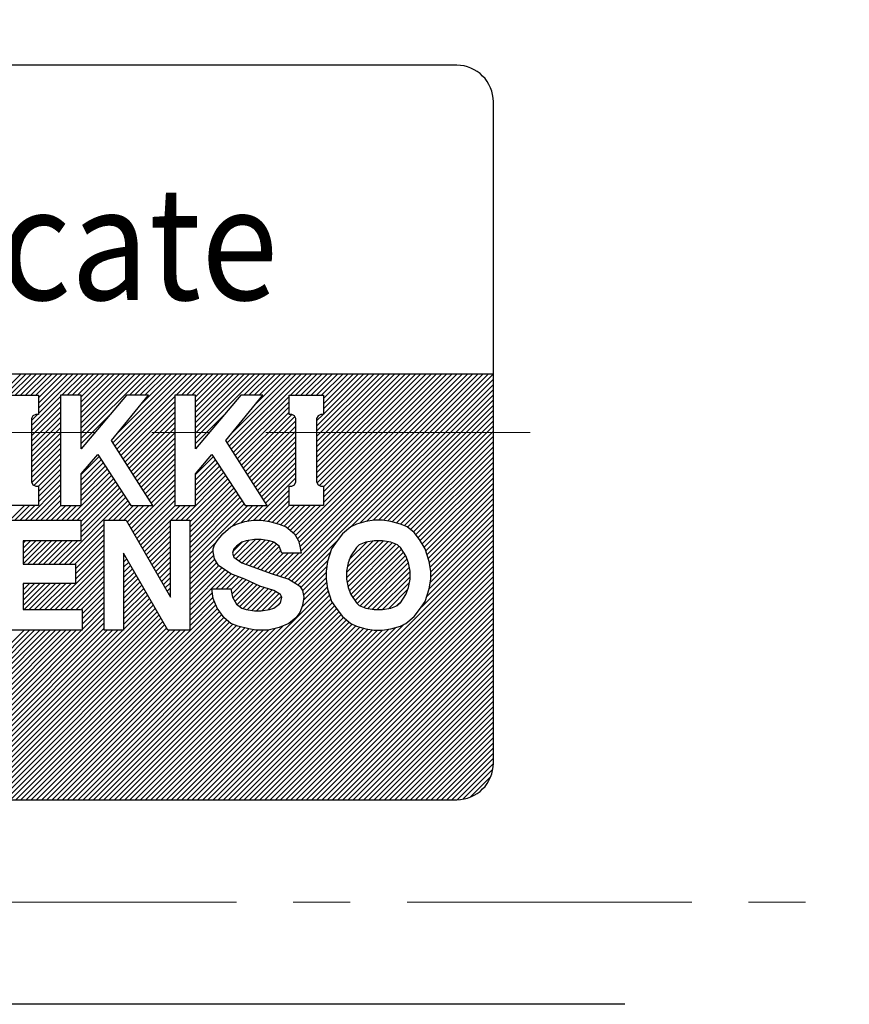
# Model space of a CAD drawing. Extents: x 1681 to 2242, y -548 to -184.
# Drawn here: x 2098 to 2109, y -250 to -237 of the extents above; entities that cross this region are included whole.
import ezdxf
from ezdxf.enums import TextEntityAlignment as Align

# ---------------------------------------------------------------- set-up
doc = ezdxf.new("R2010")
doc.units = 0
doc.header["$MEASUREMENT"] = 0
doc.linetypes.add('CENTER', pattern=[12.399792, 7.74987, -1.549974, 1.549974, -1.549974])
doc.linetypes.add('DIVIDE', pattern=[18.83858, 7.535432, -3.767716, 0, -3.767716, 0, -3.767716])
doc.layers.get('0').update_dxf_attribs({"linetype": 'CONTINUOUS'})
doc.styles.get("Standard").update_dxf_attribs({"font": 'isocp.shx', "bigfont": 'bigfont.shx'})

msp = doc.modelspace()

# ---------------------------------------------------------------- linework, layer by layer
for p, q in [((2103.706, -237.399), (2089.706, -237.399)), ((2104.206, -241.599), (2104.206, -237.899)), ((2089.206, -241.599), (2104.206, -241.599)), ((2097.243, -242.131), (2097.774, -241.599)), ((2097.553, -241.892), (2097.845, -241.599)), ((2097.624, -241.892), (2097.916, -241.599)), ((2097.694, -241.892), (2097.987, -241.599)), ((2097.765, -241.892), (2098.057, -241.599)), ((2097.836, -241.892), (2098.128, -241.599)), ((2097.907, -241.892), (2098.199, -241.599)), ((2097.977, -241.892), (2098.269, -241.599)), ((2098.011, -241.928), (2098.34, -241.599)), ((2098.011, -241.999), (2098.411, -241.599)), ((2098.011, -242.07), (2098.482, -241.599)), ((2098.011, -242.14), (2098.552, -241.599)), ((2098.331, -241.892), (2098.623, -241.599)), ((2098.402, -241.892), (2098.694, -241.599)), ((2098.472, -241.892), (2098.764, -241.599)), ((2098.543, -241.892), (2098.835, -241.599)), ((2098.593, -241.913), (2098.906, -241.599)), ((2098.593, -241.983), (2098.977, -241.599)), ((2098.593, -242.054), (2099.047, -241.599)), ((2098.593, -242.125), (2099.118, -241.599)), ((2098.593, -242.195), (2099.189, -241.599)), ((2098.593, -242.266), (2099.259, -241.599)), ((2098.593, -242.337), (2099.33, -241.599)), ((2098.593, -242.408), (2099.401, -241.599)), ((2098.593, -242.478), (2099.472, -241.599)), ((2099.025, -242.541), (2099.966, -241.599)), ((2099.052, -242.584), (2100.037, -241.599)), ((2099.08, -242.627), (2100.108, -241.599)), ((2099.097, -242.398), (2099.896, -241.599)), ((2099.25, -241.892), (2099.542, -241.599)), ((2099.321, -241.892), (2099.613, -241.599)), ((2099.391, -241.892), (2099.684, -241.599)), ((2099.415, -242.01), (2099.825, -241.599)), ((2099.462, -241.892), (2099.754, -241.599)), ((2099.886, -241.892), (2100.179, -241.599)), ((2099.957, -241.892), (2100.249, -241.599)), ((2100.028, -241.892), (2100.32, -241.599)), ((2100.099, -241.892), (2100.391, -241.599)), ((2100.149, -241.912), (2100.461, -241.599)), ((2100.149, -241.983), (2100.532, -241.599)), ((2100.149, -242.053), (2100.603, -241.599)), ((2100.149, -242.124), (2100.674, -241.599)), ((2100.149, -242.195), (2100.744, -241.599)), ((2100.149, -242.265), (2100.815, -241.599)), ((2100.149, -242.336), (2100.886, -241.599)), ((2100.149, -242.407), (2100.956, -241.599)), ((2100.149, -242.478), (2101.027, -241.599)), ((2100.581, -242.541), (2101.522, -241.599)), ((2100.608, -242.584), (2101.593, -241.599)), ((2100.636, -242.627), (2101.664, -241.599)), ((2100.656, -242.395), (2101.451, -241.599)), ((2100.806, -241.892), (2101.098, -241.599)), ((2100.876, -241.892), (2101.169, -241.599)), ((2100.947, -241.892), (2101.239, -241.599)), ((2100.974, -242.006), (2101.381, -241.599)), ((2101.018, -241.892), (2101.31, -241.599)), ((2101.307, -244.36), (2104.068, -241.599)), ((2101.36, -244.378), (2104.138, -241.599)), ((2101.413, -244.395), (2104.206, -241.602)), ((2101.442, -241.892), (2101.734, -241.599)), ((2101.459, -244.421), (2104.206, -241.673)), ((2101.51, -243.803), (2103.714, -241.599)), ((2101.513, -241.892), (2101.805, -241.599)), ((2101.537, -243.847), (2103.785, -241.599)), ((2101.558, -243.897), (2103.856, -241.599)), ((2101.572, -243.954), (2103.926, -241.599)), ((2101.584, -241.892), (2101.876, -241.599)), ((2101.584, -244.013), (2103.997, -241.599)), ((2101.654, -241.892), (2101.946, -241.599)), ((2101.725, -241.892), (2102.017, -241.599)), ((2101.796, -241.892), (2102.088, -241.599)), ((2101.799, -242.313), (2102.512, -241.599)), ((2101.799, -242.383), (2102.583, -241.599)), ((2101.799, -242.454), (2102.654, -241.599)), ((2101.799, -242.525), (2102.724, -241.599)), ((2101.799, -242.595), (2102.795, -241.599)), ((2101.799, -242.666), (2102.866, -241.599)), ((2101.799, -242.737), (2102.936, -241.599)), ((2101.799, -242.808), (2103.007, -241.599)), ((2101.799, -242.878), (2103.078, -241.599)), ((2101.799, -242.949), (2103.148, -241.599)), ((2101.799, -243.02), (2103.219, -241.599)), ((2101.805, -243.085), (2103.29, -241.599)), ((2101.839, -243.121), (2103.361, -241.599)), ((2101.866, -241.892), (2102.159, -241.599)), ((2101.893, -241.936), (2102.229, -241.599)), ((2101.893, -242.007), (2102.3, -241.599)), ((2101.893, -242.077), (2102.371, -241.599)), ((2101.893, -242.148), (2102.441, -241.599)), ((2101.893, -243.138), (2103.431, -241.599)), ((2101.893, -243.209), (2103.502, -241.599)), ((2101.893, -243.279), (2103.573, -241.599)), ((2101.893, -243.35), (2103.643, -241.599)), ((2104.206, -246.899), (2104.206, -241.599)), ((2102.265, -243.685), (2104.206, -241.744)), ((2102.386, -243.635), (2104.206, -241.814)), ((2097.543, -241.892), (2098.011, -241.892)), ((2097.918, -242.305), (2098.311, -241.911)), ((2098.011, -241.892), (2098.011, -242.154)), ((2098.593, -241.892), (2098.311, -241.892)), ((2098.311, -241.892), (2098.311, -243.392)), ((2099.211, -241.892), (2098.593, -242.623)), ((2098.593, -242.623), (2098.593, -241.892)), ((2099.005, -242.51), (2099.511, -241.892)), ((2099.107, -242.671), (2099.868, -241.91)), ((2099.511, -241.892), (2099.211, -241.892)), ((2100.149, -241.892), (2099.868, -241.892)), ((2099.868, -241.892), (2099.868, -243.392)), ((2100.768, -241.892), (2100.149, -242.623)), ((2100.149, -242.623), (2100.149, -241.892)), ((2100.561, -242.51), (2101.068, -241.892)), ((2100.663, -242.67), (2101.424, -241.91)), ((2101.068, -241.892), (2100.768, -241.892)), ((2101.424, -242.154), (2101.424, -241.892)), ((2101.424, -241.892), (2101.893, -241.892)), ((2101.893, -241.892), (2101.893, -242.154)), ((2102.483, -243.608), (2104.206, -241.885)), ((2102.568, -243.594), (2104.206, -241.956)), ((2097.918, -242.375), (2098.311, -241.982)), ((2097.918, -242.446), (2098.311, -242.052)), ((2099.135, -242.714), (2099.868, -241.981)), ((2099.163, -242.757), (2099.868, -242.052)), ((2100.691, -242.713), (2101.424, -241.98)), ((2100.719, -242.757), (2101.424, -242.051)), ((2102.641, -243.592), (2104.206, -242.027)), ((2102.71, -243.594), (2104.206, -242.097)), ((2097.918, -242.517), (2098.311, -242.123)), ((2097.918, -242.234), (2097.998, -242.154)), ((2097.936, -242.173), (2097.918, -242.21)), ((2097.918, -242.588), (2098.311, -242.194)), ((2097.918, -242.21), (2097.918, -243.073)), ((2097.974, -242.154), (2097.936, -242.173)), ((2098.011, -242.154), (2097.974, -242.154)), ((2098.593, -242.549), (2098.999, -242.143)), ((2099.19, -242.8), (2099.868, -242.122)), ((2099.218, -242.843), (2099.868, -242.193)), ((2100.149, -242.548), (2100.559, -242.139)), ((2100.746, -242.8), (2101.424, -242.122)), ((2100.774, -242.843), (2101.462, -242.154)), ((2100.801, -242.886), (2101.504, -242.183)), ((2101.461, -242.154), (2101.424, -242.154)), ((2101.499, -242.173), (2101.461, -242.154)), ((2101.518, -242.21), (2101.499, -242.173)), ((2101.518, -243.073), (2101.518, -242.21)), ((2101.799, -242.242), (2101.887, -242.154)), ((2101.818, -242.173), (2101.799, -242.21)), ((2101.799, -242.21), (2101.799, -243.073)), ((2101.855, -242.154), (2101.818, -242.173)), ((2101.893, -242.154), (2101.855, -242.154)), ((2102.77, -243.604), (2104.206, -242.168)), ((2097.918, -242.658), (2098.311, -242.265)), ((2097.918, -242.729), (2098.311, -242.335)), ((2099.245, -242.886), (2099.868, -242.264)), ((2099.273, -242.93), (2099.868, -242.335)), ((2100.829, -242.929), (2101.518, -242.24)), ((2100.856, -242.972), (2101.518, -242.311)), ((2102.829, -243.616), (2104.206, -242.239)), ((2102.884, -243.632), (2104.206, -242.309)), ((2097.918, -242.8), (2098.311, -242.406)), ((2097.918, -242.87), (2098.311, -242.477)), ((2099.3, -242.973), (2099.868, -242.405)), ((2099.328, -243.016), (2099.868, -242.476)), ((2100.884, -243.015), (2101.518, -242.382)), ((2100.911, -243.059), (2101.518, -242.452)), ((2102.939, -243.648), (2104.206, -242.38)), ((2102.989, -243.668), (2104.206, -242.451)), ((2097.918, -242.941), (2098.311, -242.547)), ((2097.918, -243.012), (2098.311, -242.618)), ((2098.593, -242.62), (2098.61, -242.602)), ((2099.568, -243.392), (2099.005, -242.51)), ((2099.355, -243.059), (2099.868, -242.547)), ((2099.383, -243.102), (2099.868, -242.617)), ((2100.149, -242.619), (2100.17, -242.598)), ((2101.124, -243.392), (2100.561, -242.51)), ((2100.939, -243.102), (2101.518, -242.523)), ((2100.967, -243.145), (2101.518, -242.594)), ((2103.038, -243.689), (2104.206, -242.522)), ((2103.078, -243.721), (2104.206, -242.592)), ((2097.921, -243.079), (2098.311, -242.689)), ((2097.953, -243.118), (2098.311, -242.759)), ((2098.593, -242.96), (2098.818, -242.698)), ((2098.593, -242.973), (2098.838, -242.728)), ((2098.593, -243.044), (2098.865, -242.771)), ((2098.818, -242.698), (2099.268, -243.392)), ((2099.411, -243.145), (2099.868, -242.688)), ((2099.438, -243.188), (2099.868, -242.759)), ((2100.149, -242.96), (2100.374, -242.698)), ((2100.149, -242.973), (2100.394, -242.728)), ((2100.149, -243.043), (2100.421, -242.771)), ((2100.374, -242.698), (2100.824, -243.392)), ((2100.994, -243.188), (2101.518, -242.665)), ((2101.022, -243.231), (2101.518, -242.735)), ((2103.117, -243.752), (2104.206, -242.663)), ((2103.15, -243.79), (2104.206, -242.734)), ((2098.011, -243.13), (2098.311, -242.83)), ((2098.011, -243.201), (2098.311, -242.901)), ((2098.593, -243.115), (2098.893, -242.814)), ((2098.593, -243.185), (2098.921, -242.857)), ((2098.593, -243.256), (2098.949, -242.9)), ((2099.466, -243.232), (2099.868, -242.83)), ((2099.493, -243.275), (2099.868, -242.9)), ((2100.149, -243.114), (2100.449, -242.814)), ((2100.149, -243.185), (2100.477, -242.857)), ((2100.149, -243.255), (2100.505, -242.9)), ((2101.049, -243.274), (2101.518, -242.806)), ((2101.077, -243.318), (2101.518, -242.877)), ((2103.182, -243.829), (2104.206, -242.804)), ((2103.211, -243.87), (2104.206, -242.875)), ((2098.011, -243.272), (2098.311, -242.972)), ((2098.399, -243.592), (2099.004, -242.986)), ((2098.469, -243.592), (2099.032, -243.029)), ((2098.593, -243.327), (2098.977, -242.943)), ((2098.593, -243.392), (2098.593, -242.96)), ((2099.521, -243.318), (2099.868, -242.971)), ((2099.954, -243.592), (2100.56, -242.985)), ((2100.025, -243.592), (2100.588, -243.028)), ((2100.149, -243.326), (2100.533, -242.942)), ((2100.149, -243.392), (2100.149, -242.96)), ((2100.944, -243.592), (2101.518, -243.018)), ((2101.104, -243.361), (2101.518, -242.947)), ((2103.237, -243.915), (2104.206, -242.946)), ((2103.263, -243.96), (2104.206, -243.017)), ((2097.833, -243.592), (2098.311, -243.113)), ((2097.918, -243.073), (2097.936, -243.11)), ((2097.936, -243.11), (2097.974, -243.129)), ((2097.974, -243.129), (2098.011, -243.129)), ((2098.011, -243.342), (2098.311, -243.042)), ((2098.011, -243.129), (2098.011, -243.392)), ((2098.54, -243.592), (2099.06, -243.072)), ((2098.59, -243.613), (2099.088, -243.114)), ((2098.59, -243.683), (2099.116, -243.157)), ((2099.274, -243.706), (2099.868, -243.112)), ((2099.548, -243.361), (2099.868, -243.042)), ((2100.071, -243.616), (2100.616, -243.071)), ((2100.071, -243.687), (2100.644, -243.114)), ((2100.071, -243.758), (2100.672, -243.157)), ((2101.424, -243.392), (2101.424, -243.129)), ((2101.424, -243.129), (2101.461, -243.129)), ((2101.461, -243.129), (2101.499, -243.11)), ((2101.493, -243.113), (2101.502, -243.105)), ((2101.499, -243.11), (2101.518, -243.073)), ((2101.799, -243.073), (2101.818, -243.11)), ((2101.818, -243.11), (2101.855, -243.129)), ((2101.855, -243.129), (2101.893, -243.129)), ((2101.893, -243.129), (2101.893, -243.392)), ((2103.285, -244.009), (2104.206, -243.087)), ((2103.303, -244.062), (2104.206, -243.158)), ((2097.904, -243.592), (2098.311, -243.184)), ((2097.974, -243.592), (2098.311, -243.254)), ((2098.294, -244.192), (2099.199, -243.286)), ((2098.59, -243.754), (2099.144, -243.2)), ((2098.59, -243.825), (2099.171, -243.243)), ((2099.3, -243.751), (2099.868, -243.183)), ((2099.325, -243.796), (2099.868, -243.254)), ((2100.071, -243.829), (2100.7, -243.2)), ((2100.071, -243.899), (2100.727, -243.243)), ((2100.071, -243.97), (2100.755, -243.286)), ((2101.015, -243.592), (2101.424, -243.183)), ((2101.08, -243.597), (2101.424, -243.253)), ((2103.32, -244.115), (2104.206, -243.229)), ((2103.336, -244.17), (2104.206, -243.299)), ((2098.011, -243.392), (2097.543, -243.392)), ((2097.621, -243.592), (2097.821, -243.392)), ((2097.691, -243.592), (2097.891, -243.392)), ((2097.762, -243.592), (2097.962, -243.392)), ((2098.045, -243.592), (2098.311, -243.325)), ((2098.116, -243.592), (2098.316, -243.392)), ((2098.186, -243.592), (2098.386, -243.392)), ((2098.257, -243.592), (2098.457, -243.392)), ((2098.311, -243.392), (2098.593, -243.392)), ((2098.328, -243.592), (2098.528, -243.392)), ((2098.964, -243.592), (2099.227, -243.329)), ((2099.035, -243.592), (2099.255, -243.372)), ((2099.106, -243.592), (2099.306, -243.392)), ((2099.176, -243.592), (2099.376, -243.392)), ((2099.222, -243.616), (2099.447, -243.392)), ((2099.248, -243.661), (2099.518, -243.392)), ((2099.268, -243.392), (2099.568, -243.392)), ((2099.351, -243.841), (2099.868, -243.325)), ((2099.377, -243.886), (2099.871, -243.392)), ((2099.402, -243.931), (2099.942, -243.392)), ((2099.813, -243.592), (2100.013, -243.392)), ((2099.868, -243.392), (2100.149, -243.392)), ((2099.884, -243.592), (2100.084, -243.392)), ((2100.071, -244.041), (2100.783, -243.328)), ((2100.071, -244.111), (2100.811, -243.371)), ((2100.071, -244.182), (2100.861, -243.392)), ((2100.643, -243.68), (2100.932, -243.392)), ((2100.766, -243.629), (2101.003, -243.392)), ((2100.824, -243.392), (2101.124, -243.392)), ((2100.861, -243.604), (2101.073, -243.392)), ((2101.141, -243.607), (2101.424, -243.324)), ((2101.197, -243.621), (2101.427, -243.392)), ((2101.252, -243.637), (2101.498, -243.392)), ((2101.306, -243.654), (2101.568, -243.392)), ((2101.356, -243.674), (2101.639, -243.392)), ((2101.401, -243.7), (2101.71, -243.392)), ((2101.893, -243.392), (2101.424, -243.392)), ((2101.44, -243.732), (2101.781, -243.392)), ((2101.478, -243.765), (2101.851, -243.392)), ((2103.344, -244.232), (2104.206, -243.37)), ((2103.352, -244.295), (2104.206, -243.441)), ((2103.352, -244.366), (2104.206, -243.512)), ((2097.521, -243.592), (2098.59, -243.592)), ((2098.364, -244.192), (2098.908, -243.648)), ((2098.59, -243.592), (2098.59, -243.873)), ((2098.908, -245.092), (2098.908, -243.592)), ((2098.908, -243.592), (2099.208, -243.592)), ((2099.208, -243.592), (2099.808, -244.642)), ((2099.428, -243.976), (2099.808, -243.596)), ((2099.454, -244.021), (2099.808, -243.667)), ((2099.808, -244.642), (2099.808, -243.592)), ((2099.808, -243.592), (2100.071, -243.592)), ((2100.071, -243.592), (2100.071, -245.092)), ((2100.521, -243.779), (2100.633, -243.685)), ((2100.633, -243.685), (2100.708, -243.648)), ((2100.708, -243.648), (2100.821, -243.61)), ((2100.821, -243.61), (2100.933, -243.592)), ((2100.933, -243.592), (2101.046, -243.592)), ((2101.046, -243.592), (2101.158, -243.61)), ((2101.158, -243.61), (2101.29, -243.648)), ((2101.29, -243.648), (2101.383, -243.685)), ((2101.383, -243.685), (2101.496, -243.779)), ((2102.265, -243.685), (2102.152, -243.779)), ((2102.34, -243.648), (2102.265, -243.685)), ((2102.471, -243.61), (2102.34, -243.648)), ((2102.583, -243.592), (2102.471, -243.61)), ((2102.696, -243.592), (2102.583, -243.592)), ((2102.808, -243.61), (2102.696, -243.592)), ((2102.94, -243.648), (2102.808, -243.61)), ((2103.033, -243.685), (2102.94, -243.648)), ((2103.127, -243.76), (2103.033, -243.685)), ((2103.334, -244.525), (2104.206, -243.653)), ((2103.346, -244.443), (2104.206, -243.582)), ((2098.435, -244.192), (2098.908, -243.718)), ((2098.506, -244.192), (2098.908, -243.789)), ((2099.48, -244.066), (2099.808, -243.737)), ((2099.505, -244.111), (2099.808, -243.808)), ((2100.446, -243.873), (2100.521, -243.779)), ((2101.496, -243.779), (2101.552, -243.873)), ((2102.152, -243.779), (2102.077, -243.873)), ((2103.202, -243.854), (2103.127, -243.76)), ((2103.226, -244.775), (2104.206, -243.794)), ((2103.3, -244.63), (2104.206, -243.724)), ((2098.59, -243.873), (2097.802, -243.873)), ((2097.802, -243.873), (2097.802, -244.192)), ((2097.802, -243.905), (2097.834, -243.873)), ((2097.802, -243.976), (2097.905, -243.873)), ((2097.802, -244.047), (2097.976, -243.873)), ((2097.802, -244.117), (2098.047, -243.873)), ((2097.802, -244.188), (2098.117, -243.873)), ((2097.869, -244.192), (2098.188, -243.873)), ((2097.94, -244.192), (2098.259, -243.873)), ((2098.011, -244.192), (2098.329, -243.873)), ((2098.081, -244.192), (2098.4, -243.873)), ((2098.152, -244.192), (2098.471, -243.873)), ((2098.223, -244.192), (2098.542, -243.873)), ((2098.515, -244.253), (2098.908, -243.86)), ((2098.515, -244.324), (2098.908, -243.93)), ((2099.531, -244.156), (2099.808, -243.879)), ((2099.557, -244.201), (2099.808, -243.95)), ((2100.071, -244.253), (2100.436, -243.888)), ((2100.39, -243.985), (2100.408, -243.929)), ((2100.408, -243.929), (2100.446, -243.873)), ((2100.66, -244.017), (2100.787, -243.89)), ((2100.666, -244.082), (2100.882, -243.866)), ((2100.708, -243.948), (2100.671, -243.985)), ((2100.672, -247.399), (2104.206, -243.865)), ((2100.701, -244.118), (2100.965, -243.854)), ((2100.783, -243.892), (2100.708, -243.948)), ((2100.743, -244.146), (2101.035, -243.854)), ((2100.743, -247.399), (2104.206, -243.936)), ((2100.84, -243.873), (2100.783, -243.892)), ((2100.786, -244.174), (2101.097, -243.863)), ((2100.838, -244.193), (2101.158, -243.873)), ((2100.952, -243.854), (2100.84, -243.873)), ((2100.89, -244.212), (2101.211, -243.89)), ((2100.942, -244.23), (2101.252, -243.92)), ((2101.046, -243.854), (2100.952, -243.854)), ((2100.994, -244.249), (2101.291, -243.952)), ((2101.158, -243.873), (2101.046, -243.854)), ((2101.215, -243.892), (2101.158, -243.873)), ((2101.29, -243.948), (2101.215, -243.892)), ((2101.327, -244.042), (2101.29, -243.948)), ((2101.503, -244.447), (2102.077, -243.873)), ((2101.552, -243.873), (2101.571, -243.948)), ((2101.571, -243.948), (2101.59, -244.042)), ((2102.077, -243.873), (2102.002, -243.985)), ((2102.208, -244.307), (2102.643, -243.873)), ((2102.208, -244.378), (2102.711, -243.875)), ((2102.216, -244.441), (2102.772, -243.885)), ((2102.218, -244.227), (2102.57, -243.875)), ((2102.226, -244.502), (2102.828, -243.9)), ((2102.244, -244.13), (2102.485, -243.889)), ((2102.245, -244.554), (2102.879, -243.92)), ((2102.265, -244.604), (2102.921, -243.948)), ((2102.34, -243.967), (2102.265, -244.079)), ((2102.377, -243.929), (2102.34, -243.967)), ((2102.471, -243.892), (2102.377, -243.929)), ((2102.583, -243.873), (2102.471, -243.892)), ((2102.696, -243.873), (2102.583, -243.873)), ((2102.808, -243.892), (2102.696, -243.873)), ((2102.902, -243.929), (2102.808, -243.892)), ((2102.94, -243.967), (2102.902, -243.929)), ((2103.015, -244.079), (2102.94, -243.967)), ((2103.277, -243.985), (2103.202, -243.854)), ((2098.17, -244.81), (2098.908, -244.072)), ((2098.515, -244.395), (2098.908, -244.001)), ((2099.771, -245.092), (2099.171, -244.042)), ((2099.171, -244.042), (2099.171, -245.092)), ((2099.171, -244.092), (2099.189, -244.074)), ((2099.582, -244.246), (2099.808, -244.02)), ((2099.608, -244.291), (2099.808, -244.091)), ((2100.071, -244.324), (2100.39, -244.005)), ((2100.071, -244.394), (2100.398, -244.067)), ((2100.39, -244.023), (2100.39, -243.985)), ((2100.408, -244.117), (2100.39, -244.023)), ((2100.671, -243.985), (2100.652, -244.042)), ((2100.652, -244.042), (2100.671, -244.098)), ((2100.671, -244.098), (2100.783, -244.173)), ((2100.813, -247.399), (2104.206, -244.007)), ((2100.884, -247.399), (2104.206, -244.077)), ((2101.045, -244.268), (2101.311, -244.002)), ((2101.097, -244.287), (2101.343, -244.042)), ((2101.149, -244.306), (2101.413, -244.042)), ((2101.201, -244.325), (2101.484, -244.042)), ((2101.254, -244.342), (2101.555, -244.042)), ((2101.59, -244.042), (2101.327, -244.042)), ((2101.546, -244.475), (2101.985, -244.035)), ((2102.002, -243.985), (2101.946, -244.154)), ((2102.265, -244.079), (2102.227, -244.173)), ((2102.293, -244.647), (2102.953, -243.987)), ((2102.321, -244.689), (2102.981, -244.029)), ((2102.352, -244.729), (2103.01, -244.072)), ((2103.052, -244.173), (2103.015, -244.079)), ((2103.333, -244.154), (2103.277, -243.985)), ((2097.802, -244.192), (2098.515, -244.192)), ((2098.24, -244.81), (2098.908, -244.143)), ((2098.311, -244.81), (2098.908, -244.213)), ((2098.515, -244.192), (2098.515, -244.454)), ((2099.171, -244.163), (2099.215, -244.119)), ((2099.171, -244.234), (2099.241, -244.164)), ((2099.171, -244.304), (2099.266, -244.209)), ((2099.634, -244.336), (2099.808, -244.162)), ((2099.66, -244.381), (2099.808, -244.232)), ((2100.071, -244.465), (2100.412, -244.123)), ((2100.071, -244.536), (2100.439, -244.168)), ((2100.071, -244.606), (2100.466, -244.211)), ((2100.071, -244.677), (2100.508, -244.24)), ((2100.465, -244.21), (2100.408, -244.117)), ((2100.633, -244.323), (2100.465, -244.21)), ((2100.783, -244.173), (2101.196, -244.323)), ((2100.955, -247.399), (2104.206, -244.148)), ((2101.025, -247.399), (2104.206, -244.219)), ((2101.582, -244.509), (2101.95, -244.141)), ((2101.609, -244.553), (2101.935, -244.227)), ((2101.946, -244.154), (2101.927, -244.285)), ((2102.227, -244.173), (2102.208, -244.285)), ((2102.392, -244.76), (2103.031, -244.121)), ((2102.442, -244.78), (2103.051, -244.171)), ((2102.497, -244.796), (2103.062, -244.232)), ((2103.071, -244.285), (2103.052, -244.173)), ((2103.352, -244.285), (2103.333, -244.154)), ((2098.382, -244.81), (2098.908, -244.284)), ((2098.453, -244.81), (2098.908, -244.355)), ((2099.171, -244.375), (2099.292, -244.254)), ((2099.171, -244.446), (2099.318, -244.299)), ((2099.171, -244.516), (2099.343, -244.344)), ((2099.685, -244.426), (2099.808, -244.303)), ((2099.711, -244.471), (2099.808, -244.374)), ((2100.071, -244.748), (2100.551, -244.268)), ((2100.071, -244.818), (2100.593, -244.296)), ((2100.431, -244.529), (2100.636, -244.324)), ((2100.502, -244.529), (2100.687, -244.344)), ((2100.572, -244.529), (2100.737, -244.364)), ((2100.821, -244.398), (2100.633, -244.323)), ((2101.096, -247.399), (2104.206, -244.289)), ((2101.167, -247.399), (2104.206, -244.36)), ((2101.196, -244.323), (2101.421, -244.398)), ((2101.62, -244.683), (2101.927, -244.376)), ((2101.621, -244.612), (2101.927, -244.306)), ((2101.927, -244.285), (2101.927, -244.398)), ((2102.208, -244.285), (2102.208, -244.398)), ((2102.558, -244.806), (2103.071, -244.293)), ((2102.625, -244.81), (2103.071, -244.364)), ((2103.071, -244.398), (2103.071, -244.285)), ((2103.352, -244.398), (2103.352, -244.285)), ((2098.515, -244.454), (2097.802, -244.454)), ((2097.802, -244.454), (2097.802, -244.81)), ((2097.802, -244.471), (2097.819, -244.454)), ((2097.802, -244.542), (2097.89, -244.454)), ((2097.802, -244.612), (2097.96, -244.454)), ((2097.802, -244.683), (2098.031, -244.454)), ((2097.802, -244.754), (2098.102, -244.454)), ((2097.816, -244.81), (2098.172, -244.454)), ((2097.887, -244.81), (2098.243, -244.454)), ((2097.958, -244.81), (2098.314, -244.454)), ((2098.028, -244.81), (2098.385, -244.454)), ((2098.099, -244.81), (2098.455, -244.454)), ((2098.523, -244.81), (2098.908, -244.425)), ((2098.594, -244.81), (2098.908, -244.496)), ((2099.046, -247.399), (2101.942, -244.503)), ((2099.171, -244.587), (2099.369, -244.389)), ((2099.171, -244.658), (2099.395, -244.434)), ((2099.171, -244.729), (2099.421, -244.479)), ((2099.737, -244.516), (2099.808, -244.445)), ((2099.762, -244.561), (2099.808, -244.515)), ((2100.635, -244.537), (2100.788, -244.385)), ((2100.645, -244.598), (2100.837, -244.405)), ((2100.66, -244.654), (2100.886, -244.427)), ((2100.686, -244.698), (2100.935, -244.45)), ((2100.715, -244.74), (2100.983, -244.472)), ((2100.755, -244.77), (2101.032, -244.493)), ((2100.799, -244.797), (2101.087, -244.51)), ((2101.027, -244.492), (2100.821, -244.398)), ((2101.215, -244.548), (2101.027, -244.492)), ((2101.238, -247.399), (2104.206, -244.431)), ((2101.308, -247.399), (2104.206, -244.501)), ((2101.421, -244.398), (2101.515, -244.454)), ((2101.515, -244.454), (2101.571, -244.492)), ((2101.571, -244.492), (2101.608, -244.548)), ((2101.6, -244.774), (2101.933, -244.441)), ((2101.927, -244.398), (2101.946, -244.529)), ((2102.208, -244.398), (2102.227, -244.51)), ((2102.227, -244.51), (2102.265, -244.604)), ((2102.695, -244.81), (2103.063, -244.442)), ((2103.015, -244.604), (2103.052, -244.51)), ((2103.052, -244.51), (2103.071, -244.398)), ((2103.333, -244.529), (2103.352, -244.398)), ((2098.608, -244.867), (2098.908, -244.567)), ((2098.608, -244.937), (2098.908, -244.637)), ((2099.116, -247.399), (2101.956, -244.56)), ((2099.171, -244.799), (2099.446, -244.524)), ((2099.171, -244.87), (2099.472, -244.569)), ((2099.171, -244.941), (2099.498, -244.614)), ((2099.187, -247.399), (2101.974, -244.613)), ((2099.788, -244.606), (2099.808, -244.586)), ((2100.071, -244.889), (2100.378, -244.582)), ((2100.071, -244.96), (2100.387, -244.644)), ((2100.39, -244.66), (2100.371, -244.529)), ((2100.371, -244.529), (2100.633, -244.529)), ((2100.633, -244.529), (2100.652, -244.642)), ((2100.652, -244.642), (2100.708, -244.735)), ((2100.854, -244.813), (2101.141, -244.526)), ((2100.915, -244.823), (2101.196, -244.542)), ((2100.979, -244.829), (2101.243, -244.565)), ((2101.051, -244.828), (2101.288, -244.592)), ((2101.136, -244.814), (2101.321, -244.629)), ((2101.308, -244.604), (2101.215, -244.548)), ((2101.327, -244.642), (2101.308, -244.604)), ((2101.308, -244.717), (2101.327, -244.642)), ((2101.379, -247.399), (2104.206, -244.572)), ((2101.45, -247.399), (2104.206, -244.643)), ((2101.608, -244.548), (2101.627, -244.642)), ((2101.627, -244.642), (2101.608, -244.754)), ((2101.946, -244.529), (2102.002, -244.698)), ((2102.265, -244.604), (2102.34, -244.717)), ((2102.78, -244.796), (2103.043, -244.534)), ((2102.94, -244.717), (2103.015, -244.604)), ((2103.277, -244.698), (2103.333, -244.529)), ((2096.924, -247.399), (2099.575, -244.749)), ((2097.773, -247.399), (2100.426, -244.746)), ((2098.608, -245.008), (2098.908, -244.708)), ((2098.608, -245.079), (2098.908, -244.779)), ((2099.171, -245.011), (2099.523, -244.659)), ((2099.171, -245.082), (2099.549, -244.704)), ((2099.258, -247.399), (2101.991, -244.666)), ((2099.328, -247.399), (2102.013, -244.715)), ((2099.399, -247.399), (2102.042, -244.757)), ((2100.071, -245.031), (2100.405, -244.696)), ((2100.446, -244.792), (2100.39, -244.66)), ((2100.708, -244.735), (2100.783, -244.792)), ((2101.215, -244.792), (2101.29, -244.735)), ((2101.273, -244.748), (2101.31, -244.711)), ((2101.29, -244.735), (2101.308, -244.717)), ((2101.52, -247.399), (2104.206, -244.714)), ((2101.608, -244.754), (2101.571, -244.848)), ((2102.002, -244.698), (2102.077, -244.81)), ((2102.34, -244.717), (2102.377, -244.754)), ((2102.377, -244.754), (2102.471, -244.792)), ((2102.808, -244.792), (2102.902, -244.754)), ((2102.887, -244.76), (2102.958, -244.689)), ((2102.902, -244.754), (2102.94, -244.717)), ((2103.202, -244.81), (2103.277, -244.698)), ((2096.359, -247.399), (2098.908, -244.85)), ((2096.995, -247.399), (2099.601, -244.794)), ((2097.066, -247.399), (2099.626, -244.839)), ((2097.136, -247.399), (2099.652, -244.884)), ((2097.802, -244.81), (2098.608, -244.81)), ((2097.843, -247.399), (2100.448, -244.795)), ((2097.914, -247.399), (2100.478, -244.836)), ((2097.985, -247.399), (2100.507, -244.877)), ((2098.608, -244.81), (2098.608, -245.092)), ((2099.47, -247.399), (2102.07, -244.799)), ((2099.541, -247.399), (2102.1, -244.84)), ((2099.611, -247.399), (2102.132, -244.879)), ((2099.682, -247.399), (2102.166, -244.916)), ((2100.54, -244.923), (2100.446, -244.792)), ((2100.783, -244.792), (2100.84, -244.81)), ((2100.84, -244.81), (2100.952, -244.829)), ((2100.952, -244.829), (2101.046, -244.829)), ((2101.046, -244.829), (2101.158, -244.81)), ((2101.158, -244.81), (2101.215, -244.792)), ((2101.571, -244.848), (2101.515, -244.923)), ((2101.591, -247.399), (2104.206, -244.784)), ((2101.662, -247.399), (2104.206, -244.855)), ((2102.077, -244.81), (2102.152, -244.904)), ((2102.152, -244.904), (2102.265, -244.998)), ((2102.471, -244.792), (2102.583, -244.81)), ((2102.583, -244.81), (2102.696, -244.81)), ((2102.696, -244.81), (2102.808, -244.792)), ((2103.015, -244.998), (2103.127, -244.904)), ((2103.127, -244.904), (2103.202, -244.81)), ((2096.429, -247.399), (2098.908, -244.92)), ((2096.5, -247.399), (2098.908, -244.991)), ((2097.207, -247.399), (2099.678, -244.929)), ((2097.278, -247.399), (2099.703, -244.974)), ((2097.348, -247.399), (2099.729, -245.019)), ((2098.056, -247.399), (2100.536, -244.919)), ((2098.126, -247.399), (2100.575, -244.951)), ((2098.197, -247.399), (2100.614, -244.982)), ((2098.268, -247.399), (2100.659, -245.008)), ((2098.338, -247.399), (2100.71, -245.028)), ((2098.409, -247.399), (2100.764, -245.045)), ((2098.975, -247.399), (2101.343, -245.031)), ((2099.753, -247.399), (2102.204, -244.948)), ((2099.823, -247.399), (2102.243, -244.98)), ((2099.894, -247.399), (2102.285, -245.008)), ((2099.965, -247.399), (2102.332, -245.032)), ((2100.035, -247.399), (2102.386, -245.049)), ((2100.633, -244.998), (2100.54, -244.923)), ((2100.601, -247.399), (2102.991, -245.01)), ((2100.727, -245.035), (2100.633, -244.998)), ((2100.877, -245.073), (2100.727, -245.035)), ((2101.421, -244.998), (2101.29, -245.054)), ((2101.515, -244.923), (2101.421, -244.998)), ((2101.733, -247.399), (2104.206, -244.926)), ((2101.803, -247.399), (2104.206, -244.996)), ((2102.265, -244.998), (2102.34, -245.035)), ((2102.34, -245.035), (2102.471, -245.073)), ((2102.808, -245.073), (2102.94, -245.035)), ((2102.94, -245.035), (2103.015, -244.998)), ((2095.51, -247.399), (2097.818, -245.092)), ((2095.581, -247.399), (2097.889, -245.092)), ((2095.651, -247.399), (2097.959, -245.092)), ((2095.722, -247.399), (2098.03, -245.092)), ((2095.793, -247.399), (2098.101, -245.092)), ((2095.864, -247.399), (2098.171, -245.092)), ((2095.934, -247.399), (2098.242, -245.092)), ((2096.005, -247.399), (2098.313, -245.092)), ((2096.076, -247.399), (2098.384, -245.092)), ((2096.146, -247.399), (2098.454, -245.092)), ((2096.217, -247.399), (2098.525, -245.092)), ((2096.288, -247.399), (2098.596, -245.092)), ((2096.571, -247.399), (2098.908, -245.062)), ((2096.641, -247.399), (2098.949, -245.092)), ((2096.712, -247.399), (2099.02, -245.092)), ((2096.783, -247.399), (2099.091, -245.092)), ((2096.854, -247.399), (2099.161, -245.092)), ((2097.419, -247.399), (2099.755, -245.064)), ((2097.49, -247.399), (2099.798, -245.092)), ((2098.608, -245.092), (2097.521, -245.092)), ((2097.561, -247.399), (2099.868, -245.092)), ((2097.631, -247.399), (2099.939, -245.092)), ((2097.702, -247.399), (2100.01, -245.092)), ((2098.48, -247.399), (2100.821, -245.059)), ((2098.551, -247.399), (2100.877, -245.073)), ((2098.621, -247.399), (2100.936, -245.085)), ((2098.692, -247.399), (2101, -245.092)), ((2098.763, -247.399), (2101.071, -245.092)), ((2098.833, -247.399), (2101.142, -245.091)), ((2098.904, -247.399), (2101.236, -245.067)), ((2099.171, -245.092), (2098.908, -245.092)), ((2100.071, -245.092), (2099.771, -245.092)), ((2100.106, -247.399), (2102.441, -245.064)), ((2100.177, -247.399), (2102.499, -245.077)), ((2100.248, -247.399), (2102.559, -245.088)), ((2100.318, -247.399), (2102.626, -245.092)), ((2100.389, -247.399), (2102.697, -245.091)), ((2100.46, -247.399), (2102.782, -245.077)), ((2100.53, -247.399), (2102.877, -245.053)), ((2100.971, -245.092), (2100.877, -245.073)), ((2101.008, -245.092), (2100.971, -245.092)), ((2101.14, -245.092), (2101.008, -245.092)), ((2101.29, -245.054), (2101.14, -245.092)), ((2101.874, -247.399), (2104.206, -245.067)), ((2101.945, -247.399), (2104.206, -245.138)), ((2102.471, -245.073), (2102.583, -245.092)), ((2102.583, -245.092), (2102.696, -245.092)), ((2102.696, -245.092), (2102.808, -245.073)), ((2102.015, -247.399), (2104.206, -245.209)), ((2102.086, -247.399), (2104.206, -245.279)), ((2102.157, -247.399), (2104.206, -245.35)), ((2102.228, -247.399), (2104.206, -245.421)), ((2102.298, -247.399), (2104.206, -245.491)), ((2102.369, -247.399), (2104.206, -245.562)), ((2102.44, -247.399), (2104.206, -245.633)), ((2102.51, -247.399), (2104.206, -245.704)), ((2102.581, -247.399), (2104.206, -245.774)), ((2102.652, -247.399), (2104.206, -245.845)), ((2102.722, -247.399), (2104.206, -245.916)), ((2102.793, -247.399), (2104.206, -245.986)), ((2102.864, -247.399), (2104.206, -246.057)), ((2102.935, -247.399), (2104.206, -246.128)), ((2103.005, -247.399), (2104.206, -246.199)), ((2103.076, -247.399), (2104.206, -246.269)), ((2103.147, -247.399), (2104.206, -246.34)), ((2103.217, -247.399), (2104.206, -246.411)), ((2103.288, -247.399), (2104.206, -246.481)), ((2103.359, -247.399), (2104.206, -246.552)), ((2103.43, -247.399), (2104.206, -246.623)), ((2103.5, -247.399), (2104.206, -246.694)), ((2103.571, -247.399), (2104.206, -246.764)), ((2103.642, -247.399), (2104.206, -246.835)), ((2103.712, -247.399), (2104.206, -246.906)), ((2103.79, -247.392), (2104.199, -246.984)), ((2103.888, -247.365), (2104.172, -247.081)), ((2089.706, -247.399), (2103.706, -247.399)), ((2105.994, -250.184), (2087.919, -250.184))]:
    msp.add_line(p, q)
at = {"linetype": 'CENTER', "lineweight": 13, "ltscale": 0.5}
for p, q in [((2088.706, -242.399), (2104.706, -242.399)), ((2131.706, -248.792), (2061.706, -248.792))]:
    msp.add_line(p, q, dxfattribs=at)
at = {"linetype": 'DIVIDE'}
msp.add_circle((2096.706, -248.792), 30, dxfattribs=at)
for centre, radius, start, end in [((2096.706, -248.792), 30, 0, 239.3778), ((2103.706, -237.899), 0.5, 0, 90), ((2103.706, -246.899), 0.5, 270, 0)]:
    msp.add_arc(centre, radius, start, end)

# ---------------------------------------------------------------- texts
at = {"width": 0.9}
msp.add_text('Certificate', height=1.53846, dxfattribs=at).set_placement((2096.706, -239.824), align=Align.MIDDLE_CENTER)

doc.saveas('drawing.dxf')
